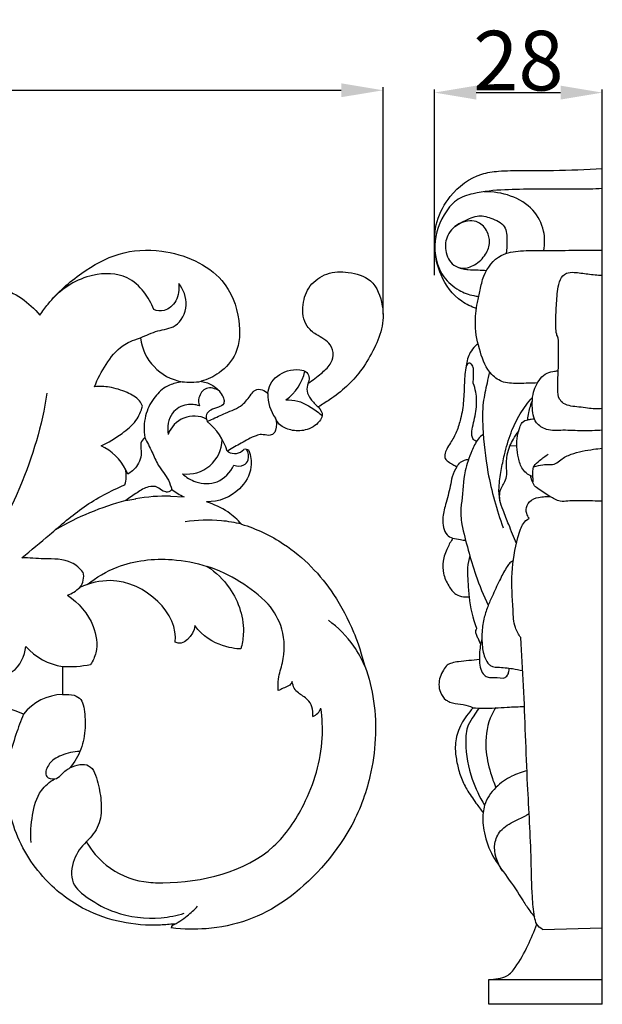
# Model space of a CAD drawing. Units: millimetres. Extents: x 0 to 1341, y 28 to 1187.
# Drawn here: x 721 to 818, y 663 to 828 of the extents above; entities that cross this region are included whole.
import ezdxf

# ---------------------------------------------------------------- set-up
doc = ezdxf.new("R2010")
doc.units = ezdxf.units.MM
doc.layers.add('Default', color=7, linetype='Continuous', true_color=0xffffff)
doc.styles.add('Arial', font='arial.ttf')
doc.dimstyles.new('Default', dxfattribs={"dimtxt": 10, "dimasz": 7, "dimexe": 0.5, "dimexo": 0.5, "dimgap": 0.25, "dimtad": 1, "dimtoh": 1, "dimdec": 0, "dimzin": 1, "dimdsep": 46, "dimtxsty": 'Arial', "dimcen": 0.5, "dimazin": 0, "dimtfac": 1, "dimtdec": 4, "dimtix": 1, "dimtmove": 1, "dimatfit": 3, "dimfxl": 0, "dimtolj": 1, "dimtzin": 1, "dimarcsym": 0})

# ---------------------------------------------------------------- blocks, each defined once
blk = doc.blocks.new('*D2161')
at = {"layer": 'Default', "color": 0, "lineweight": -2, "transparency": 16777216}
for p, q in [((570.85, 778.4), (570.85, 816.46)), ((577.85, 815.96), (774.4, 815.96)), ((781.4, 778.4), (781.4, 816.46))]:
    blk.add_line(p, q, dxfattribs=at)
at = {"layer": 'Default', "color": 0, "transparency": 16777216}
for points in [[(577.85, 817.13), (577.85, 814.8), (570.85, 815.96)], [(774.4, 817.13), (774.4, 814.8), (781.4, 815.96)]]:
    blk.add_solid(points, dxfattribs=at)
at = {"layer": 'Defpoints', "color": 0, "transparency": 16777216}
for p in [(781.4, 815.96), (570.85, 777.9), (781.4, 777.9)]:
    blk.add_point(p, dxfattribs=at)
at = {"layer": 'Default', "color": 0, "transparency": 16777216, "insert": (676.13, 821.23), "char_height": 10, "attachment_point": 5, "style": 'Arial'}
blk.add_mtext('\\A1;211', dxfattribs=at)
blk = doc.blocks.new('*D2163')
at = {"layer": 'Default', "color": 0, "lineweight": -2, "transparency": 16777216}
for p, q in [((790.03, 784.96), (790.03, 816.07)), ((797.03, 815.57), (811.14, 815.57)), ((818.14, 784.96), (818.14, 816.07))]:
    blk.add_line(p, q, dxfattribs=at)
at = {"layer": 'Default', "color": 0, "transparency": 16777216}
for points in [[(797.03, 816.74), (797.03, 814.4), (790.03, 815.57)], [(811.14, 816.74), (811.14, 814.4), (818.14, 815.57)]]:
    blk.add_solid(points, dxfattribs=at)
at = {"layer": 'Defpoints', "color": 0, "transparency": 16777216}
for p in [(818.14, 815.57), (790.03, 784.46), (818.14, 784.46)]:
    blk.add_point(p, dxfattribs=at)
at = {"layer": 'Default', "color": 0, "transparency": 16777216, "insert": (804.08, 820.93), "char_height": 10, "attachment_point": 5, "style": 'Arial'}
blk.add_mtext('\\A1;28', dxfattribs=at)

msp = doc.modelspace()

# ---------------------------------------------------------------- linework, layer by layer
at = {"layer": 'Default'}
for p, q in [((818.14, 662.7), (818.14, 802.82)), ((747.73, 767.1), (746.86, 766.92)), ((750.92, 767.17), (751.01, 767.15)), ((751.93, 760.44), (752.66, 760.76)), ((802.67, 756.33), (803.83, 756.38)), ((755.43, 755.52), (755.3, 755.43)), ((755.3, 755.43), (755.49, 755.34)), ((738.63, 751.61), (738.29, 752.31)), ((745.81, 747.9), (748.07, 747.78)), ((738.29, 747.17), (739.96, 747.46)), ((727.72, 719.36), (727.72, 714.65)), ((808.1, 675.27), (818.14, 675.55))]:
    msp.add_line(p, q, dxfattribs=at)
msp.add_lwpolyline([(818.14, 662.7), (799.11, 662.7), (799.11, 666.88), (818.14, 666.87)], dxfattribs=at)
for centre, radius, start, end in [((749.23, 775.51), 8.55, 187.1936, 259.9058), ((760.53, 770.55), 7.95, 305.4242, 347.7835), ((749.12, 776.73), 9.73, 261.7927, 280.6911), ((768.54, 764.84), 6.43, 177.8039, 216.6188), ((749.75, 756.7), 4.63, 63.2881, 160.1565), ((745.53, 752.49), 10.2, 16.752, 51.1428), ((730.74, 748.69), 8.37, 25.6331, 65.8799), ((748.6, 757.45), 5.84, 261.9328, 359.123), ((756.53, 757.21), 2.15, 240.7244, 316.3144), ((758.35, 754.74), 1.03, 54.4247, 104.6403), ((733.86, 751.28), 4.52, 340.9051, 14.7264), ((745.25, 716.16), 31.75, 88.9954, 99.6017), ((745.11, 749.78), 1.18, 264.1388, 320.1803), ((752.59, 757.54), 10.76, 232.2975, 245.1308), ((751.03, 699.97), 48.89, 105.1014, 120.0741), ((745.77, 729.59), 18.4, 58.382, 70.6967), ((745.56, 731.99), 16.53, 42.7506, 53.3713), ((728.47, 734.4), 2.78, 319.9274, 16.3856), ((743.48, 711.03), 26.49, 45.1097, 71.3737), ((726.87, 736.13), 5.11, 288.7581, 316.5686), ((729.17, 729.37), 10.11, 221.1746, 261.7509), ((728.88, 737.02), 17.69, 266.2358, 281.4997), ((727.93, 706.08), 8.57, 91.3882, 142.1637), ((714.88, 697.92), 14.81, 64.9464, 110.5057), ((768.95, 713.01), 2.14, 288.1793, 341.9489), ((746.8, 675.34), 0.93, 112.0759, 170.228)]:
    msp.add_arc(centre, radius, start, end, dxfattribs=at)
for points, knots in [([(797.05, 779.36), (796.18, 779.65), (793.62, 780.88), (790.96, 784.49), (789.87, 789.32), (790.11, 794.05), (792.71, 798.84), (796.69, 801.85), (801.12, 802.52), (805.14, 802.48), (810.94, 802.51), (815.4, 802.67), (818.14, 802.82)], [0, 0, 0, 0, 2.739665, 8.369259, 12.664583, 17.477239, 22.195178, 28.657349, 31.508161, 35.496269, 40.70027, 48.906124, 48.906124, 48.906124, 48.906124]), ([(818.14, 799.48), (817.42, 799.43), (815.52, 799.35), (811.73, 799.4), (807, 799.39), (801.68, 799.32), (797.27, 798.94), (793.47, 797.73), (790.91, 794.33), (789.53, 789.65), (791.03, 784.83), (793.83, 782.43), (796, 781.59), (797.15, 781.44), (797.43, 781.41)], [0, 0, 0, 0, 2.142503, 5.714771, 11.370782, 16.319557, 21.667403, 24.690799, 27.873948, 33.966797, 38.695732, 42.082006, 44.701818, 45.552539, 45.552539, 45.552539, 45.552539]), ([(808.34, 789.1), (808.53, 790.17), (808.53, 792.63), (806.01, 797.6), (801.25, 798.99), (798.33, 798.95)], [0, 0, 0, 0, 3.254242, 7.175257, 15.924238, 15.924238, 15.924238, 15.924238]), ([(799.24, 790.52), (799.22, 789.81), (798.65, 788.24), (796.95, 786.66), (794.89, 785.91), (792.75, 786.7), (791.63, 788.99), (792.03, 791.91), (794.23, 794.03), (797.31, 794.29), (798.93, 792.42), (799.25, 791.1), (799.24, 790.52)], [0, 0, 0, 0, 2.135815, 4.706482, 6.810946, 8.331203, 11.136408, 13.670101, 16.757459, 19.602496, 21.807752, 23.551472, 23.551472, 23.551472, 23.551472]), ([(793.44, 793.11), (794.2, 793.64), (795.42, 794.26), (797.46, 795.11), (799.57, 794.57), (802.08, 793.42), (802.2, 790.76), (802.14, 789.28), (802.01, 788.6)], [0, 0, 0, 0, 2.773011, 4.1229, 6.478313, 9.103549, 11.58917, 13.660635, 13.660635, 13.660635, 13.660635]), ([(723.92, 778.24), (724.34, 778.88), (726.3, 781.59), (730.6, 785.36), (737.06, 789.02), (745.61, 789.55), (754.62, 785.72), (757.59, 778.08), (757.36, 771.94), (754.36, 768.59), (752, 767.45), (750.92, 767.17)], [-461.979685, -461.979685, -461.979685, -461.979685, -459.661422, -452.000742, -444.975016, -437.85488, -426.840248, -419.514103, -414.020963, -409.65729, -406.346212, -406.346212, -406.346212, -406.346212]), ([(807.28, 766.91), (806.27, 766.81), (804.39, 766.84), (801.64, 766.76), (798.93, 768.56), (797.54, 772.2), (796.65, 776.33), (797.07, 779.87), (797.69, 782.55), (798.3, 785.5), (800.63, 788.54), (804.62, 789.15), (810.25, 789.06), (814.83, 789.17), (818.14, 789.15)], [0, 0, 0, 0, 3.043103, 5.695817, 8.030143, 12.249549, 16.937324, 20.662452, 22.794672, 25.195719, 29.736712, 33.068535, 36.847581, 46.759168, 46.759168, 46.759168, 46.759168]), ([(793.8, 786.35), (794.14, 786.2), (794.73, 786.01), (795.92, 785.86), (797.22, 785.85), (798.27, 785.78), (798.74, 785.75)], [0, 0, 0, 0, 1.08458, 1.865082, 3.571366, 5.00262, 5.00262, 5.00262, 5.00262]), ([(742.99, 779.18), (742.61, 780.24), (741.45, 782.32), (738.14, 785.32), (731.82, 785.42), (727.72, 782.82), (725.92, 780.88)], [0, 0, 0, 0, 3.387904, 7.038602, 12.856085, 20.794312, 20.794312, 20.794312, 20.794312]), ([(768.87, 766.84), (769.64, 767.33), (770.89, 768.35), (772.54, 769.77), (773.26, 771.56), (772.59, 773.8), (770.39, 774.76), (768.1, 776.65), (767.73, 779.98), (768.92, 783.37), (771.98, 785.51), (775.7, 785.62), (779.9, 784.38), (781.54, 780.06), (781.39, 775.86), (779.75, 772.19), (777.8, 768.94), (775.32, 766.17), (772.85, 764.3), (771.19, 763.25), (770.55, 762.88)], [-372.969031, -372.969031, -372.969031, -372.969031, -370.239738, -368.122499, -366.532448, -364.707174, -361.776009, -359.722235, -356.054046, -352.690366, -349.259326, -345.663218, -341.702442, -337.07321, -333.189944, -329.215739, -325.215363, -321.812663, -318.152583, -315.937782, -315.937782, -315.937782, -315.937782]), ([(810.76, 774.38), (810.65, 774.59), (810.4, 775.21), (810.28, 776.95), (810.43, 779.45), (810.57, 782.12), (810.96, 784.18), (812, 785.44), (813.78, 785.47), (815.73, 785.12), (817.32, 785), (818.14, 784.94)], [0, 0, 0, 0, 0.73711, 1.978365, 5.158285, 8.286763, 9.9728, 11.414498, 12.718014, 15.028675, 17.46946, 17.46946, 17.46946, 17.46946]), ([(711.05, 783.01), (712.98, 783.41), (716.54, 783.41), (720.92, 781.26), (723.03, 779.32), (723.92, 778.24)], [-476.361219, -476.361219, -476.361219, -476.361219, -470.451468, -466.181714, -461.979685, -461.979685, -461.979685, -461.979685]), ([(740.75, 774.44), (741.71, 774.87), (743.55, 775.78), (747.09, 776.1), (749.06, 779.96), (747.94, 782.54), (747.17, 783.58)], [0, 0, 0, 0, 3.159111, 6.17376, 10.061782, 13.939667, 13.939667, 13.939667, 13.939667]), ([(747.17, 783.58), (747.3, 782.59), (747.08, 780.64), (745.06, 778.79), (743.54, 778.99), (742.99, 779.18)], [0, 0, 0, 0, 2.984512, 5.504605, 7.243697, 7.243697, 7.243697, 7.243697]), ([(733.08, 766.26), (733.55, 767.58), (734.9, 770.01), (737.17, 773.06), (739.41, 774.02), (740.75, 774.44)], [32.741479, 32.741479, 32.741479, 32.741479, 36.964219, 41.12357, 43.631315, 43.631315, 43.631315, 43.631315]), ([(818.14, 762.59), (817.32, 762.54), (815.99, 762.55), (813.86, 762.95), (812.04, 762.99), (810.72, 764.31), (810.62, 766.35), (810.81, 769.22), (810.81, 772.09), (810.78, 773.89), (810.76, 774.38)], [0, 0, 0, 0, 2.458094, 3.918534, 6.56506, 7.554675, 9.210185, 12.366186, 16.331162, 17.776305, 17.776305, 17.776305, 17.776305]), ([(797.33, 773.44), (797.15, 773.33), (796.63, 772.93), (795.76, 771.75), (795.21, 769.58), (795, 766.84), (794.95, 763.87), (794.52, 761.12), (793.79, 758.74), (792.88, 757.08), (792.08, 755.88), (791.72, 754.99), (791.75, 754.16), (792.37, 753.62), (793.08, 753.26), (793.56, 752.95), (793.78, 752.82)], [0, 0, 0, 0, 0.613364, 1.950029, 4.329981, 7.181011, 10.215839, 13.228186, 15.503093, 17.643538, 18.868734, 19.843046, 20.483121, 21.199802, 22.136547, 22.910312, 22.910312, 22.910312, 22.910312]), ([(796.51, 766.83), (796.54, 767.26), (796.55, 768.07), (796.63, 769.17), (796.38, 769.99), (795.47, 770.48), (795.24, 769.51), (795.22, 769.08)], [0, 0, 0, 0, 1.269815, 2.452505, 3.279349, 3.742256, 5.025958, 5.025958, 5.025958, 5.025958]), ([(762.12, 765.09), (762.16, 765.63), (762.55, 767.4), (764.86, 768.97), (767.16, 769.24), (768.69, 768.84), (769.14, 767.75), (768.95, 767.14), (768.87, 766.86), (768.87, 766.84)], [-383.461095, -383.461095, -383.461095, -383.461095, -381.830732, -378.196595, -376.135103, -374.841267, -373.838998, -373.012481, -372.969031, -372.969031, -372.969031, -372.969031]), ([(799.24, 768.75), (799.09, 768.12), (798.74, 766.41), (798.01, 763.33), (798.09, 758.28), (798.89, 751.19), (800.42, 745.63), (801.52, 742.62)], [0, 0, 0, 0, 1.945351, 5.244264, 9.442544, 17.008399, 26.623922, 26.623922, 26.623922, 26.623922]), ([(818.14, 758.95), (817.02, 758.89), (814.81, 758.78), (811.72, 759.04), (809, 758.78), (806.6, 760.24), (806.38, 762.74), (806.42, 765.31), (807.37, 767.29), (808.78, 768.67), (809.93, 768.8), (810.56, 768.93), (810.77, 768.97)], [0, 0, 0, 0, 3.353907, 6.600488, 9.340584, 11.365788, 14.255539, 16.20614, 19.13018, 20.578729, 21.872103, 22.501873, 22.501873, 22.501873, 22.501873]), ([(741.11, 763), (740.98, 763.31), (740.39, 764.36), (738.34, 765.44), (735.78, 766.26), (733.9, 766.32), (733.08, 766.26)], [23.643755, 23.643755, 23.643755, 23.643755, 24.659192, 27.176, 30.263237, 32.741479, 32.741479, 32.741479, 32.741479]), ([(746.86, 766.92), (746.2, 766.77), (744.68, 766.2), (742.77, 764.25), (741.36, 761.31), (741.29, 758.95), (741.48, 757.74)], [54.396796, 54.396796, 54.396796, 54.396796, 56.441967, 59.165134, 62.36128, 66.013409, 66.013409, 66.013409, 66.013409]), ([(753.94, 765.58), (753.31, 765.94), (751.71, 766.45), (750.4, 764.62), (750.5, 763.48), (750.63, 763.05)], [0, 0, 0, 0, 2.161137, 4.160491, 5.502875, 5.502875, 5.502875, 5.502875]), ([(751.01, 767.15), (751.69, 767.02), (753.17, 766.5), (754.2, 765.37), (754.78, 764.18), (754.81, 763.24), (753.69, 762.73), (752.62, 762.5), (751.72, 761.72), (751.78, 760.93), (751.9, 760.57), (751.93, 760.44)], [-406.263486, -406.263486, -406.263486, -406.263486, -404.218478, -401.634863, -400.903628, -400.229314, -399.132921, -397.773286, -396.724851, -395.991322, -395.592102, -395.592102, -395.592102, -395.592102]), ([(768.87, 766.84), (768.7, 766.42), (768.52, 765.43), (769.34, 764.05), (770.07, 763.24), (770.55, 762.88)], [0, 0, 0, 0, 1.357023, 2.804096, 4.609135, 4.609135, 4.609135, 4.609135]), ([(797.1, 757.1), (796.9, 757.16), (796.47, 757.38), (796.16, 758.31), (796.51, 760.04), (797.14, 762.4), (797.11, 764.95), (796.7, 766.36), (796.51, 766.83)], [0, 0, 0, 0, 0.621265, 1.344319, 2.741809, 5.83425, 8.698747, 10.223371, 10.223371, 10.223371, 10.223371]), ([(725.1, 765.18), (724.26, 759.78), (720.32, 746.37), (710.57, 731.1), (699.49, 724.36), (695.46, 722.8), (694.52, 722.48)], [0, 0, 0, 0, 16.394077, 41.796263, 51.80391, 54.760927, 54.760927, 54.760927, 54.760927]), ([(752.66, 760.76), (753.44, 761.11), (755.14, 761.95), (757.79, 762.85), (759.03, 764.62), (759.97, 765.86), (761.23, 765.87), (761.87, 765.38), (762.12, 765.09)], [-394.78682, -394.78682, -394.78682, -394.78682, -392.211904, -389.058631, -386.77567, -385.780643, -384.611449, -383.461095, -383.461095, -383.461095, -383.461095]), ([(803.75, 739.98), (803.31, 741.03), (802.55, 742.89), (801.61, 745.28), (800.84, 747.33), (800.78, 749.61), (801.15, 752.16), (801.81, 755.22), (802.69, 758.47), (804.29, 761.74), (805.69, 763.62), (806.45, 764.47)], [0, 0, 0, 0, 3.408506, 6.034192, 7.712938, 9.932544, 12.777947, 15.429745, 19.33213, 22.846111, 26.294924, 26.294924, 26.294924, 26.294924]), ([(734.16, 756.32), (735.4, 756.89), (737.45, 758.2), (740.08, 760.3), (740.88, 762.15), (741.11, 763)], [13.725492, 13.725492, 13.725492, 13.725492, 17.824157, 20.998708, 23.643755, 23.643755, 23.643755, 23.643755]), ([(750.63, 763.05), (749.96, 763.28), (748.27, 763.48), (745.53, 761.89), (745.23, 759.46), (745.39, 758.27)], [0, 0, 0, 0, 2.115763, 4.908091, 8.527081, 8.527081, 8.527081, 8.527081]), ([(770.55, 762.88), (770.96, 762.45), (771.45, 761.58), (770.47, 759.89), (768.53, 758.8), (766.05, 758.83), (764.15, 759.61), (763.55, 760.61), (763.38, 761.01)], [-315.937782, -315.937782, -315.937782, -315.937782, -314.335101, -313.272113, -310.495752, -308.070612, -305.988237, -304.702295, -304.702295, -304.702295, -304.702295]), ([(765.14, 764.07), (765.8, 764.07), (767.82, 763.89), (769.76, 762.57), (771, 761.59), (771.2, 761.42)], [0, 0, 0, 0, 1.975846, 5.961657, 6.743383, 6.743383, 6.743383, 6.743383]), ([(805.65, 760.72), (805.69, 761.12), (805.87, 762.23), (806.17, 763.31), (806.42, 763.97)], [0, 0, 0, 0, 1.215365, 3.351335, 3.351335, 3.351335, 3.351335]), ([(763.38, 761.01), (763.59, 760.37), (763.59, 759.41), (763.1, 758.26), (762.1, 757.99), (761.13, 758.35), (759.5, 757.88), (757.72, 756.82), (756.16, 755.96), (755.43, 755.52)], [-304.702295, -304.702295, -304.702295, -304.702295, -302.681345, -301.997952, -301.140993, -299.906082, -298.987041, -296.222086, -293.658411, -293.658411, -293.658411, -293.658411]), ([(806.51, 751.18), (806.19, 751.28), (805.53, 751.59), (804.54, 752.62), (804.04, 754.28), (803.79, 756.16), (803.82, 757.92), (804.27, 759.25), (804.64, 760.41), (805.53, 760.73), (806.22, 760.8), (806.58, 760.87), (806.74, 760.89)], [0, 0, 0, 0, 0.995286, 2.152523, 4.170653, 6.033437, 7.891592, 9.352658, 10.282412, 11.345078, 11.903072, 12.410836, 12.410836, 12.410836, 12.410836]), ([(798.19, 758.28), (797.88, 758.03), (797.05, 757.23), (796.08, 755.09), (794.8, 751.67), (794.85, 748.38), (794.31, 745.42), (794.64, 742.62), (795.67, 738.89), (796.95, 734.29), (798.24, 731.26), (799.03, 729.62)], [0, 0, 0, 0, 1.195587, 3.411641, 6.956651, 12.063623, 13.121123, 15.960517, 20.385305, 24.775266, 30.246341, 30.246341, 30.246341, 30.246341]), ([(802.67, 756.33), (802.85, 756.71), (803.29, 757.56), (803.81, 758.37), (804.13, 758.81)], [0, 0, 0, 0, 1.254529, 2.878032, 2.878032, 2.878032, 2.878032]), ([(741.48, 757.74), (741.2, 757.49), (740.65, 756.78), (741.08, 755.01), (740.43, 752.95), (739.19, 751.92), (738.63, 751.61)], [0, 0, 0, 0, 1.139321, 2.412864, 5.198813, 7.104161, 7.104161, 7.104161, 7.104161]), ([(741.48, 757.74), (741.89, 756.94), (742.69, 755.43), (743.71, 752.87), (745.35, 751.06), (745.86, 749.55), (746.01, 749.03)], [0, 0, 0, 0, 2.695923, 5.153542, 8.209301, 9.850861, 9.850861, 9.850861, 9.850861]), ([(801.01, 747.04), (800.88, 747.8), (800.92, 748.97), (801.77, 750.17), (802.19, 751.26), (802.07, 752.88), (802.09, 754.62), (802.47, 755.85), (802.67, 756.33)], [0, 0, 0, 0, 2.288797, 3.20963, 4.368187, 5.71285, 8.010635, 9.558177, 9.558177, 9.558177, 9.558177]), ([(758.94, 755.57), (759.23, 754.7), (759.6, 752.29), (757.23, 748.17), (753.87, 746.96), (751.86, 746.95)], [-289.636725, -289.636725, -289.636725, -289.636725, -286.997594, -283.050977, -277.254764, -277.254764, -277.254764, -277.254764]), ([(756.42, 753.09), (756.94, 752.91), (758.02, 752.84), (759.11, 754.13), (758.83, 755.23), (758.53, 755.74)], [0, 0, 0, 0, 1.657684, 2.77432, 4.555786, 4.555786, 4.555786, 4.555786]), ([(806.58, 750.32), (806.55, 750.56), (806.5, 751.18), (806.46, 752.05), (806.69, 753.15), (807.78, 753.99), (808.57, 754.64), (809.08, 754.94)], [0, 0, 0, 0, 0.720216, 1.858498, 2.626326, 3.967515, 5.755404, 5.755404, 5.755404, 5.755404]), ([(806.67, 752.85), (807.18, 752.98), (808.34, 753.34), (810.09, 753.02), (811.38, 754.26), (813.47, 755.26), (815.88, 755.68), (817.65, 755.89), (818.14, 755.93)], [0, 0, 0, 0, 1.560898, 3.673943, 4.76312, 6.694873, 10.580624, 12.038126, 12.038126, 12.038126, 12.038126]), ([(747.78, 751.66), (748.43, 751.08), (750.22, 749.98), (753.94, 749.82), (755.8, 751.92), (756.42, 753.09)], [0, 0, 0, 0, 2.621349, 6.179008, 10.139094, 10.139094, 10.139094, 10.139094]), ([(793.78, 752.82), (793.93, 753.11), (794.44, 753.77), (795.26, 754.04), (795.73, 754.08)], [0, 0, 0, 0, 1.000481, 2.405664, 2.405664, 2.405664, 2.405664]), ([(793.78, 752.82), (793.46, 752.3), (792.93, 751.26), (792.62, 749.05), (791.91, 746.75), (791.34, 744.43), (791.44, 742.68), (791.96, 741.41), (793.13, 740.77), (794.23, 740.67), (794.96, 740.52), (795.24, 740.47)], [0, 0, 0, 0, 1.819402, 3.44299, 6.64899, 9.069857, 10.503157, 11.891495, 12.952076, 14.319542, 15.179348, 15.179348, 15.179348, 15.179348]), ([(818.14, 747.06), (817.05, 747.1), (815.13, 747.11), (812.8, 747.15), (810.86, 746.92), (809.19, 747.99), (807.71, 748.84), (806.55, 749.81), (806.33, 750.66), (806.15, 751.16), (806.09, 751.34)], [0, 0, 0, 0, 3.245583, 5.761864, 7.038779, 8.958937, 11.378931, 12.331343, 13.339941, 13.920139, 13.920139, 13.920139, 13.920139]), ([(720.9, 737.56), (722.44, 738.86), (725.93, 741.7), (731.22, 746.43), (735.76, 748.79), (738.12, 749.81)], [0, 0, 0, 0, 6.060366, 13.495994, 21.226531, 21.226531, 21.226531, 21.226531]), ([(744.99, 748.61), (744.84, 748.65), (744.33, 748.8), (743.59, 749.61), (741.83, 749.57), (740.16, 748.44), (738.9, 747.65), (738.29, 747.17)], [782.245056, 782.245056, 782.245056, 782.245056, 782.710006, 783.802987, 785.336536, 787.465046, 789.79409, 789.79409, 789.79409, 789.79409]), ([(805.86, 744.2), (805.69, 744.44), (805.47, 744.92), (805.27, 745.91), (805.87, 747.2), (807.27, 747.72), (808.45, 747.84), (809.08, 747.87), (809.35, 747.87)], [0, 0, 0, 0, 0.89826, 1.545834, 2.989697, 4.676693, 5.750063, 6.571894, 6.571894, 6.571894, 6.571894]), ([(757.69, 743.21), (756.59, 743.48), (753.45, 744.02), (750.24, 743.9), (748.24, 743.58)], [0, 0, 0, 0, 3.428467, 9.510386, 9.510386, 9.510386, 9.510386]), ([(757.69, 743.21), (760.19, 742.46), (766.23, 739.57), (772.65, 732.99), (776.12, 726.09), (777.47, 722.63), (778.35, 719.41)], [-270.245807, -270.245807, -270.245807, -270.245807, -262.482521, -250.573136, -243.435929, -239.43707, -239.43707, -239.43707, -239.43707]), ([(804.48, 724.18), (804.11, 724.7), (803.28, 726.15), (803.17, 729.94), (802.75, 734.97), (803.58, 739.52), (804.34, 742.26), (804.89, 743.42), (805.5, 743.96), (805.86, 744.2)], [0, 0, 0, 0, 1.916345, 4.886514, 11.124154, 17.137671, 18.57775, 19.662283, 20.943303, 20.943303, 20.943303, 20.943303]), ([(793.11, 740.86), (792.76, 740.34), (792.09, 739.09), (791.34, 737.12), (791.42, 734.84), (792.28, 732.98), (793.36, 731.39), (794.67, 731.03), (795.43, 731.04), (795.74, 731.02), (795.84, 731.02)], [0, 0, 0, 0, 1.898926, 4.240303, 6.25715, 8.516108, 10.391756, 11.739432, 12.368388, 12.667906, 12.667906, 12.667906, 12.667906]), ([(731.13, 735.18), (730.59, 735.8), (728.74, 737.48), (724.87, 737.29), (722.14, 737.56), (720.9, 737.56)], [0, 0, 0, 0, 2.457793, 7.126364, 10.842332, 10.842332, 10.842332, 10.842332]), ([(731.85, 733.09), (733.37, 734.29), (737.76, 736.93), (745.01, 737.7), (750.05, 736.74), (751.94, 736.13)], [0, 0, 0, 0, 5.812536, 15.095493, 21.080558, 21.080558, 21.080558, 21.080558]), ([(795.93, 737.94), (795.76, 737.28), (795.48, 735.81), (795.62, 733.48), (795.87, 730.08), (796.39, 727.41), (797.07, 725.71), (797.08, 725.68)], [0, 0, 0, 0, 2.057176, 4.430166, 6.957944, 12.335723, 12.443193, 12.443193, 12.443193, 12.443193]), ([(803.21, 737.09), (803.02, 736.99), (802.62, 736.72), (801.9, 735.67), (800.96, 733.91), (799.95, 731.72), (798.99, 729.59), (798.28, 727.52), (797.96, 725.36), (797.93, 723.07), (798.25, 721.16), (798.95, 719.75), (799.82, 719.25), (801.17, 719.21), (802.85, 719.06), (804.24, 718.78), (804.81, 718.65)], [0, 0, 0, 0, 0.675024, 1.418658, 3.770654, 6.667246, 8.657657, 10.781119, 13.20888, 15.148749, 17.629447, 19.024236, 19.646799, 20.511227, 23.012304, 24.753788, 24.753788, 24.753788, 24.753788]), ([(751.94, 736.13), (753.39, 735.15), (756.66, 732.03), (758.45, 726.56), (757.79, 723.07), (757.57, 722.28)], [108.829964, 108.829964, 108.829964, 108.829964, 114.064436, 122.156668, 124.630174, 124.630174, 124.630174, 124.630174]), ([(746.57, 723.44), (747.23, 727.96), (740.25, 735.26), (732.34, 733.35), (730.59, 732.61)], [140.053825, 140.053825, 140.053825, 140.053825, 157.150502, 161.799191, 161.799191, 161.799191, 161.799191]), ([(728.52, 731.28), (730.4, 730.04), (733.02, 727.04), (733.75, 722.33), (732.8, 720.28), (732.41, 719.68)], [164.264963, 164.264963, 164.264963, 164.264963, 171.027444, 175.472835, 177.62935, 177.62935, 177.62935, 177.62935]), ([(763.85, 715.32), (763.8, 715.96), (763.79, 717.56), (764.98, 720.84), (764.95, 725.46), (763.19, 728.58), (762.18, 729.8)], [81.675594, 81.675594, 81.675594, 81.675594, 83.596556, 86.409424, 92.061529, 96.803996, 96.803996, 96.803996, 96.803996]), ([(778.35, 719.41), (777.85, 720.58), (776.25, 723.5), (773.87, 725.89), (772.24, 727.1)], [0, 0, 0, 0, 3.822067, 9.903286, 9.903286, 9.903286, 9.903286]), ([(797.08, 725.68), (797.01, 725.6), (796.88, 725.4), (796.88, 725.06), (797.03, 724.64), (797.33, 723.98), (797.58, 723.42), (797.75, 723.07)], [0, 0, 0, 0, 0.326859, 0.673559, 0.983906, 1.672573, 2.837783, 2.837783, 2.837783, 2.837783]), ([(797.96, 723.97), (797.88, 723.67), (797.71, 722.96), (797.56, 721.7), (797.5, 720.29), (797.7, 718.93), (798.2, 717.91), (798.94, 717.51), (800.03, 717.54), (800.85, 717.45), (801.53, 717.39)], [0, 0, 0, 0, 0.932911, 2.208134, 3.802089, 5.131812, 6.331822, 7.048339, 7.508113, 9.551859, 9.551859, 9.551859, 9.551859]), ([(808.1, 675.27), (807.73, 675.49), (807.04, 676.09), (806.63, 678.09), (806.3, 681.61), (806.25, 689.04), (805.46, 700.79), (805.14, 713.28), (804.65, 721.48), (804.48, 724.18)], [0, 0, 0, 0, 1.291995, 2.564914, 5.946755, 11.995583, 24.771225, 41.324564, 49.43633, 49.43633, 49.43633, 49.43633]), ([(716.73, 717.81), (717.61, 717.84), (720.22, 718.37), (721.36, 721.13), (721.56, 722.71)], [0, 0, 0, 0, 2.647376, 7.433022, 7.433022, 7.433022, 7.433022]), ([(797.54, 720.52), (796.95, 720.45), (795.79, 720.32), (794.24, 720.19), (793.01, 720), (792.04, 719.59), (791.47, 718.65), (790.93, 717.6), (790.68, 716.3), (790.96, 714.91), (791.68, 713.83), (792.94, 713.2), (794.37, 713.05), (795.71, 712.84), (796.34, 712.47), (796.48, 712.41)], [0, 0, 0, 0, 1.787238, 3.495988, 4.662918, 5.513272, 6.554769, 7.854799, 9.07711, 10.422865, 12.035035, 12.753754, 14.580346, 16.300396, 16.751476, 16.751476, 16.751476, 16.751476]), ([(778.35, 719.41), (779.08, 717.48), (780.56, 711.31), (779.96, 701.92), (775.74, 690.34), (765.39, 678.83), (754.98, 675.18), (748.09, 675.27), (745.89, 675.5)], [-239.43707, -239.43707, -239.43707, -239.43707, -233.366683, -220.328242, -210.842622, -195.448091, -180.477845, -174.937507, -174.937507, -174.937507, -174.937507]), ([(801.53, 717.39), (801.75, 717.45), (802.2, 717.68), (802.48, 718.35), (802.55, 718.82), (802.54, 719.06)], [0, 0, 0, 0, 0.682566, 1.383156, 2.099539, 2.099539, 2.099539, 2.099539]), ([(766.16, 716.82), (765.93, 716.1), (765.08, 715.94), (764.13, 715.42), (763.85, 715.32)], [78.512888, 78.512888, 78.512888, 78.512888, 80.767119, 81.675594, 81.675594, 81.675594, 81.675594]), ([(769.62, 710.98), (769.72, 712.15), (769.19, 713.82), (766.75, 715), (766.37, 715.91), (766.16, 716.82)], [70.94415, 70.94415, 70.94415, 70.94415, 73.702887, 75.704874, 78.512888, 78.512888, 78.512888, 78.512888]), ([(727.72, 714.65), (728.45, 714.71), (730.48, 714.58), (731.4, 712.83), (731.61, 709.03), (731.02, 705.42), (729.71, 703.3), (728.95, 702.35)], [-0.528214, -0.528214, -0.528214, -0.528214, -0.027014, 0.972986, 1.972986, 2.972986, 3.972986, 3.972986, 3.972986, 3.972986]), ([(731.69, 689.95), (732.57, 688.47), (735.2, 685.29), (740.09, 683.18), (749.92, 682.88), (761.47, 685.57), (768.99, 696.87), (771.51, 705.13), (771.23, 710.67), (770.98, 712.35)], [9.075447, 9.075447, 9.075447, 9.075447, 14.145704, 21.067365, 24.218942, 43.7575, 52.413646, 63.91974, 68.971156, 68.971156, 68.971156, 68.971156]), ([(796.48, 712.41), (796.09, 712), (795.06, 710.72), (793.77, 708.45), (793.38, 705.65), (793.76, 703.18), (794.36, 700.89), (795.43, 698.6), (796.82, 696.66), (797.76, 695.38), (798.17, 694.86)], [0, 0, 0, 0, 1.716106, 4.90748, 7.700168, 9.990641, 12.393806, 14.76111, 17.536936, 19.532617, 19.532617, 19.532617, 19.532617]), ([(797.38, 712.25), (797.11, 711.87), (796.54, 710.96), (795.32, 709.25), (795.13, 705.44), (795.97, 700.83), (797.57, 697.45), (798.42, 696.09)], [0, 0, 0, 0, 1.409505, 3.21587, 6.181823, 12.420497, 17.242077, 17.242077, 17.242077, 17.242077]), ([(796.48, 712.41), (797.03, 712.38), (798.94, 712.3), (801.81, 712.53), (804.14, 712.61), (805.09, 712.65)], [0, 0, 0, 0, 1.650009, 5.745953, 8.622673, 8.622673, 8.622673, 8.622673]), ([(800.29, 712.48), (799.92, 711.91), (798.8, 709.77), (798.38, 705.87), (799.2, 701.98), (799.96, 699.86), (800.31, 699.06)], [0, 0, 0, 0, 2.039692, 7.196398, 11.306011, 13.925601, 13.925601, 13.925601, 13.925601]), ([(721.16, 711.34), (720.7, 710.22), (719.82, 707.77), (718.8, 704.53), (718.48, 702.36), (718.39, 701.58)], [0, 0, 0, 0, 3.617119, 7.812411, 10.168388, 10.168388, 10.168388, 10.168388]), ([(730.62, 705.08), (729.57, 705.08), (727.58, 704.59), (725.34, 703.33), (724.51, 700.76), (726.95, 700.17), (727.8, 701.74), (728.74, 702.23), (728.95, 702.35)], [0, 0, 0, 0, 3.168141, 5.930565, 7.795457, 9.179695, 11.606648, 12.348886, 12.348886, 12.348886, 12.348886]), ([(728.95, 702.35), (729.98, 702.87), (732.59, 703.43), (733.71, 699.72), (734.3, 696.55), (734.14, 692.99), (732.73, 691), (731.81, 690.07), (731.69, 689.95)], [3.972986, 3.972986, 3.972986, 3.972986, 4.92585, 5.92585, 6.92585, 7.92585, 8.92585, 9.075447, 9.075447, 9.075447, 9.075447]), ([(805.52, 701.87), (804.64, 701.66), (802.75, 700.98), (800.12, 699.16), (798.51, 696.85), (798.01, 694.15), (798.26, 691.17), (799.66, 687.42), (802.37, 683.91), (804.38, 680.83), (805.83, 678.55), (806.52, 677.68), (806.8, 677.34)], [0, 0, 0, 0, 2.702884, 5.963494, 9.492605, 10.745334, 14.154117, 18.306973, 22.567381, 27.380269, 29.354351, 30.68267, 30.68267, 30.68267, 30.68267]), ([(746.45, 676.2), (745.69, 676.09), (740.34, 675.65), (732.53, 677.26), (723.97, 683.69), (719.11, 691.79), (718.18, 698.19), (718.36, 701.23), (718.37, 701.4), (718.39, 701.58)], [-174.000939, -174.000939, -174.000939, -174.000939, -171.790832, -158.94198, -150.523359, -140.133577, -131.527759, -131.527759, -130.988637, -130.988637, -130.988637, -130.988637]), ([(722.44, 689.85), (722.31, 691.37), (722.54, 694.34), (723.56, 698.36), (725.53, 700), (726.38, 700.5)], [0, 0, 0, 0, 4.573125, 8.95289, 11.918122, 11.918122, 11.918122, 11.918122]), ([(801.44, 685.09), (800.51, 686.37), (799.6, 688.9), (801.03, 692.14), (803.27, 693.36), (804.95, 694.13), (805.71, 694.59), (805.88, 694.69)], [0, 0, 0, 0, 4.747398, 7.06103, 10.025404, 12.078016, 12.676303, 12.676303, 12.676303, 12.676303]), ([(731.69, 689.95), (730.8, 689.13), (729.35, 687.05), (728.88, 682.89), (732.41, 680.08), (737.16, 677.53), (742.98, 676.82), (746.84, 677.59), (748.1, 677.97)], [0, 0, 0, 0, 3.632855, 7.474668, 11.074131, 16.098687, 23.914719, 27.860716, 27.860716, 27.860716, 27.860716]), ([(746.08, 675.92), (746.97, 676.38), (748.48, 677.35), (749.8, 678.57), (750.33, 679.14)], [0, 0, 0, 0, 2.999973, 5.352715, 5.352715, 5.352715, 5.352715]), ([(799.11, 666.88), (799.64, 666.87), (800.67, 666.99), (802.39, 667.37), (804.07, 669.5), (805.66, 672.43), (806.74, 674.94), (807.17, 676.16)], [0, 0, 0, 0, 1.586498, 3.123013, 5.084897, 9.367248, 13.24383, 13.24383, 13.24383, 13.24383])]:
    msp.add_open_spline(points, degree=3, knots=knots, dxfattribs=at)
for points in [[(749.88, 726.2), (749.77, 724.56), (747.83, 722.53), (746.57, 723.44)], [(757.57, 722.28), (757.1, 722.31), (752.46, 722.48), (749.88, 726.2)]]:
    msp.add_open_spline(points, degree=3, dxfattribs=at)

# ---------------------------------------------------------------- dimensions: what is measured, and where the dimension line sits
dim = msp.add_linear_dim(base=(781.4, 815.96), p1=(570.85, 777.9), p2=(781.4, 777.9), dimstyle='Default', dxfattribs=at)
dim.commit()
dim.dimension.update_dxf_attribs({"geometry": '*D2161', "text_midpoint": (676.13, 821.23)})
dim = msp.add_linear_dim(base=(818.14, 815.57), p1=(790.03, 784.46), p2=(818.14, 784.46), angle=180, dimstyle='Default', dxfattribs=at)
dim.commit()
dim.dimension.update_dxf_attribs({"geometry": '*D2163', "text_midpoint": (804.08, 820.93)})

doc.saveas('drawing.dxf')
